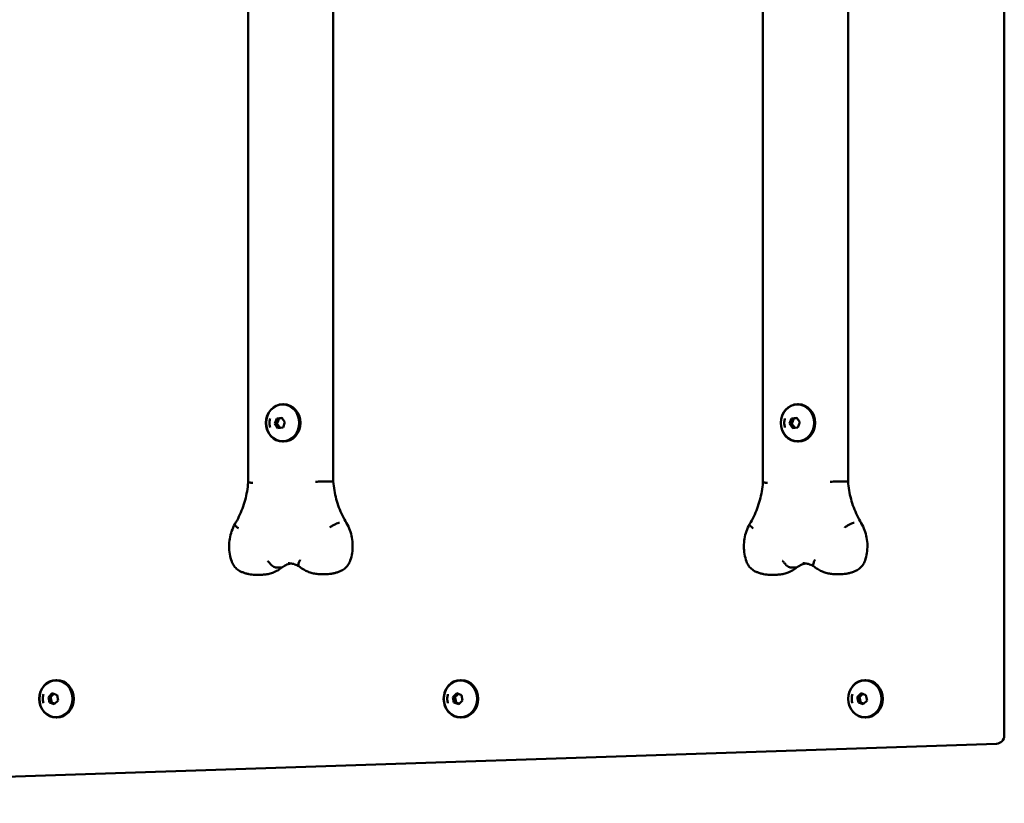
# Model space of a CAD drawing. Units: millimetres. Extents: x 394 to 3337, y 240 to 2940.
# Drawn here: x 989 to 1596, y 1086 to 1568 of the extents above; entities that cross this region are included whole.
import ezdxf

# ---------------------------------------------------------------- set-up
doc = ezdxf.new("R2010")
doc.units = ezdxf.units.MM
doc.header["$LTSCALE"] = 25
doc.layers.add('Widoczne (ISO)', color=7, linetype='Continuous', lineweight=50)

msp = doc.modelspace()

# ---------------------------------------------------------------- linework, layer by layer
at = {"layer": 'Widoczne (ISO)'}
for p, q in [((1595.8, 1127.25), (1595.8, 2052.55)), ((1129.84, 1897.93), (1129.84, 1283.19)), ((1182.29, 1897.31), (1182.29, 1283.81)), ((1447.05, 1897.93), (1447.05, 1283.19)), ((1499.5, 1897.31), (1499.5, 1283.81)), ((1151.21, 1331.4), (1151.68, 1331.4)), ((1468.42, 1331.4), (1468.89, 1331.4)), ((1147.53, 1322.65), (1150.64, 1323.1)), ((1150.64, 1323.1), (1152.55, 1320.35)), ((1464.74, 1322.65), (1467.85, 1323.1)), ((1467.85, 1323.1), (1469.76, 1320.35)), ((1146.33, 1319.45), (1147.53, 1322.65)), ((1148.24, 1316.7), (1146.33, 1319.45)), ((1146.33, 1319.45), (1147.64, 1319.45)), ((1148.85, 1322.65), (1147.53, 1322.65)), ((1151.35, 1317.15), (1148.24, 1316.7)), ((1152.55, 1320.35), (1151.35, 1317.15)), ((1463.53, 1319.45), (1464.74, 1322.65)), ((1465.44, 1316.7), (1463.53, 1319.45)), ((1463.53, 1319.45), (1464.85, 1319.45)), ((1466.06, 1322.65), (1464.74, 1322.65)), ((1468.56, 1317.15), (1465.44, 1316.7)), ((1469.76, 1320.35), (1468.56, 1317.15)), ((1151.21, 1308.4), (1151.68, 1308.4)), ((1468.42, 1308.4), (1468.89, 1308.4)), ((1181.82, 1283.83), (1178.02, 1283.83)), ((1499.03, 1283.83), (1495.23, 1283.83)), ((1134.12, 1226.34), (1137.92, 1226.34)), ((1150.51, 1230.89), (1146.7, 1230.89)), ((1174.34, 1226.73), (1178.15, 1226.73)), ((1451.32, 1226.34), (1455.13, 1226.34)), ((1467.71, 1230.89), (1463.91, 1230.89)), ((1491.55, 1226.73), (1495.35, 1226.73)), ((1011.52, 1161.4), (1011.98, 1161.4)), ((1260.75, 1161.4), (1261.21, 1161.4)), ((1509.98, 1161.4), (1510.45, 1161.4)), ((1006.76, 1150.99), (1009.11, 1153.29)), ((1009.11, 1153.29), (1012.09, 1152.2)), ((1256, 1150.99), (1258.35, 1153.29)), ((1258.35, 1153.29), (1261.32, 1152.2)), ((1505.23, 1150.99), (1507.58, 1153.29)), ((1507.58, 1153.29), (1510.56, 1152.2)), ((1007.39, 1147.6), (1006.76, 1150.99)), ((1008.08, 1150.99), (1006.76, 1150.99)), ((1010.37, 1146.5), (1007.39, 1147.6)), ((1007.39, 1147.6), (1008.71, 1147.6)), ((1012.72, 1148.8), (1010.37, 1146.5)), ((1012.09, 1152.2), (1012.72, 1148.8)), ((1256.63, 1147.6), (1256, 1150.99)), ((1257.32, 1150.99), (1256, 1150.99)), ((1259.6, 1146.5), (1256.63, 1147.6)), ((1256.63, 1147.6), (1257.94, 1147.6)), ((1261.95, 1148.8), (1259.6, 1146.5)), ((1261.32, 1152.2), (1261.95, 1148.8)), ((1505.86, 1147.6), (1505.23, 1150.99)), ((1506.55, 1150.99), (1505.23, 1150.99)), ((1508.84, 1146.5), (1505.86, 1147.6)), ((1505.86, 1147.6), (1507.18, 1147.6)), ((1511.19, 1148.8), (1508.84, 1146.5)), ((1510.56, 1152.2), (1511.19, 1148.8)), ((1011.52, 1138.4), (1011.98, 1138.4)), ((1260.75, 1138.4), (1261.21, 1138.4)), ((1509.98, 1138.4), (1510.45, 1138.4)), ((491.5, 1085.52), (1590.97, 1122.25))]:
    msp.add_line(p, q, dxfattribs=at)
msp.add_arc((1590.8, 1127.25), 5, 271.91356, 0, dxfattribs=at)
for centre, major_axis in [((1151.21, 1319.9), (0, 11.5)), ((1151.13, 1319.9), (0, -11.3)), ((1468.42, 1319.9), (0, 11.5)), ((1468.34, 1319.9), (0, -11.3)), ((1011.52, 1149.9), (0, -11.5)), ((1011.43, 1149.9), (0, -11.3)), ((1260.75, 1149.9), (0, -11.5)), ((1260.67, 1149.9), (0, -11.3)), ((1509.98, 1149.9), (0, -11.5)), ((1509.9, 1149.9), (0, -11.3))]:
    msp.add_ellipse(centre, major_axis=major_axis, ratio=0.906308, dxfattribs=at)
for centre in [(1151.68, 1319.9), (1468.89, 1319.9), (1011.98, 1149.9), (1261.21, 1149.9), (1510.45, 1149.9)]:
    msp.add_ellipse(centre, major_axis=(0, 11.5), ratio=0.906308, start_param=3.141593, end_param=6.283185, dxfattribs=at)
for points, knots in [([(1143.43, 1322.66), (1143.32, 1322.31), (1143.23, 1321.94), (1143.09, 1321.2), (1143.05, 1320.83), (1143, 1320.08), (1143, 1319.71), (1143.05, 1318.96), (1143.09, 1318.59), (1143.23, 1317.85), (1143.32, 1317.49), (1143.43, 1317.13)], [4.2465931, 4.2465931, 4.2465931, 4.2465931, 4.3807608, 4.3807608, 4.5149284, 4.5149284, 4.6490961, 4.6490961, 4.7832638, 4.7832638, 4.9174315, 4.9174315, 4.9174315, 4.9174315]), ([(1460.64, 1322.66), (1460.53, 1322.31), (1460.44, 1321.94), (1460.3, 1321.2), (1460.25, 1320.83), (1460.21, 1320.08), (1460.21, 1319.71), (1460.25, 1318.96), (1460.3, 1318.59), (1460.44, 1317.85), (1460.53, 1317.49), (1460.64, 1317.13)], [4.2465931, 4.2465931, 4.2465931, 4.2465931, 4.3807608, 4.3807608, 4.5149284, 4.5149284, 4.6490961, 4.6490961, 4.7832638, 4.7832638, 4.9174315, 4.9174315, 4.9174315, 4.9174315]), ([(1129.84, 1283.19), (1129.7, 1281.36), (1129.47, 1279.53), (1128.85, 1275.92), (1128.46, 1274.13), (1127.51, 1270.6), (1126.96, 1268.87), (1125.7, 1265.47), (1124.99, 1263.81), (1123.43, 1260.57), (1122.58, 1259), (1121.66, 1257.48)], [1.6572318, 1.6572318, 1.6572318, 1.6572318, 1.7579577, 1.7579577, 1.8586859, 1.8586859, 1.9594142, 1.9594142, 2.0601425, 2.0601425, 2.1608707, 2.1608707, 2.1608707, 2.1608707]), ([(1132.73, 1283), (1132.73, 1283), (1132.72, 1283), (1132.41, 1283.01), (1132.11, 1283.03), (1131.57, 1283.06), (1131.32, 1283.07), (1130.66, 1283.11), (1130.33, 1283.13), (1129.94, 1283.17), (1129.84, 1283.18), (1129.84, 1283.19)], [-1.574246, -1.574246, -1.574246, -1.574246, -1.5724887, -1.5724887, -1.4700839, -1.4700839, -1.3676846, -1.3676846, -1.1722447, -1.1722447, -1.0052999, -1.0052999, -1.0052999, -1.0052999]), ([(1171.38, 1283.62), (1171.38, 1283.62), (1171.39, 1283.62), (1171.98, 1283.64), (1172.62, 1283.67), (1173.93, 1283.72), (1174.58, 1283.74), (1175.8, 1283.78), (1176.36, 1283.8), (1177.33, 1283.82), (1177.72, 1283.83), (1178.01, 1283.83), (1178.01, 1283.83), (1178.02, 1283.83)], [-0.0017551, -0.0017551, -0.0017551, -0.0017551, 0, 0, 0.1956511, 0.1956511, 0.3912251, 0.3912251, 0.5866196, 0.5866196, 0.7818374, 0.7818374, 0.7864659, 0.7864659, 0.7864659, 0.7864659]), ([(1182.29, 1283.81), (1182.29, 1283.81), (1182.29, 1283.81), (1182.25, 1283.82), (1182.09, 1283.83), (1181.82, 1283.83)], [-1.0045848, -1.0045848, -1.0045848, -1.0045848, -0.9769937, -0.9769937, -0.7864659, -0.7864659, -0.7864659, -0.7864659]), ([(1182.29, 1283.81), (1182.44, 1281.97), (1182.67, 1280.15), (1183.29, 1276.53), (1183.68, 1274.74), (1184.62, 1271.22), (1185.18, 1269.48), (1186.44, 1266.08), (1187.15, 1264.42), (1188.71, 1261.19), (1189.56, 1259.62), (1190.48, 1258.1)], [1.6572294, 1.6572294, 1.6572294, 1.6572294, 1.7579685, 1.7579685, 1.8587076, 1.8587076, 1.9594467, 1.9594467, 2.0601858, 2.0601858, 2.1609249, 2.1609249, 2.1609249, 2.1609249]), ([(1447.05, 1283.19), (1446.91, 1281.36), (1446.68, 1279.53), (1446.06, 1275.92), (1445.67, 1274.13), (1444.72, 1270.6), (1444.17, 1268.87), (1442.91, 1265.47), (1442.2, 1263.81), (1440.64, 1260.57), (1439.79, 1259), (1438.86, 1257.48)], [1.6572318, 1.6572318, 1.6572318, 1.6572318, 1.7579577, 1.7579577, 1.8586859, 1.8586859, 1.9594142, 1.9594142, 2.0601425, 2.0601425, 2.1608707, 2.1608707, 2.1608707, 2.1608707]), ([(1449.94, 1283), (1449.93, 1283), (1449.93, 1283), (1449.61, 1283.01), (1449.32, 1283.03), (1448.78, 1283.06), (1448.52, 1283.07), (1447.87, 1283.11), (1447.54, 1283.13), (1447.14, 1283.17), (1447.05, 1283.18), (1447.05, 1283.19)], [-1.574246, -1.574246, -1.574246, -1.574246, -1.5724887, -1.5724887, -1.4700839, -1.4700839, -1.3676846, -1.3676846, -1.1722447, -1.1722447, -1.0052999, -1.0052999, -1.0052999, -1.0052999]), ([(1488.58, 1283.62), (1488.59, 1283.62), (1488.6, 1283.62), (1489.19, 1283.64), (1489.83, 1283.67), (1491.13, 1283.72), (1491.78, 1283.74), (1493.01, 1283.78), (1493.57, 1283.8), (1494.54, 1283.82), (1494.93, 1283.83), (1495.22, 1283.83), (1495.22, 1283.83), (1495.23, 1283.83)], [-0.0017551, -0.0017551, -0.0017551, -0.0017551, 0, 0, 0.1956511, 0.1956511, 0.3912251, 0.3912251, 0.5866196, 0.5866196, 0.7818374, 0.7818374, 0.7864659, 0.7864659, 0.7864659, 0.7864659]), ([(1499.5, 1283.81), (1499.5, 1283.81), (1499.5, 1283.81), (1499.46, 1283.82), (1499.3, 1283.83), (1499.03, 1283.83)], [-1.0045848, -1.0045848, -1.0045848, -1.0045848, -0.9769937, -0.9769937, -0.7864659, -0.7864659, -0.7864659, -0.7864659]), ([(1499.5, 1283.81), (1499.65, 1281.97), (1499.87, 1280.15), (1500.49, 1276.53), (1500.89, 1274.74), (1501.83, 1271.22), (1502.39, 1269.48), (1503.65, 1266.08), (1504.35, 1264.42), (1505.92, 1261.19), (1506.77, 1259.62), (1507.69, 1258.1)], [1.6572294, 1.6572294, 1.6572294, 1.6572294, 1.7579685, 1.7579685, 1.8587076, 1.8587076, 1.9594467, 1.9594467, 2.0601858, 2.0601858, 2.1609249, 2.1609249, 2.1609249, 2.1609249]), ([(1121.65, 1257.48), (1120.88, 1256.1), (1120.22, 1254.66), (1119.17, 1251.66), (1118.77, 1250.12), (1118.24, 1246.98), (1118.11, 1245.38), (1118.12, 1242.2), (1118.26, 1240.6), (1118.8, 1237.46), (1119.2, 1235.92), (1119.74, 1234.43)], [1.0143454, 1.0143454, 1.0143454, 1.0143454, 1.2006124, 1.2006124, 1.3868794, 1.3868794, 1.5731465, 1.5731465, 1.7594135, 1.7594135, 1.9456805, 1.9456805, 1.9456805, 1.9456805]), ([(1123.86, 1254.96), (1123.85, 1254.96), (1123.85, 1254.97), (1123.33, 1255.33), (1122.89, 1255.69), (1122.19, 1256.34), (1121.93, 1256.64), (1121.62, 1257.13), (1121.58, 1257.33), (1121.65, 1257.47), (1121.65, 1257.48), (1121.66, 1257.48)], [-0.0026692, -0.0026692, -0.0026692, -0.0026692, 0, 0, 0.1993309, 0.1993309, 0.3946712, 0.3946712, 0.589983, 0.589983, 0.5998472, 0.5998472, 0.5998472, 0.5998472]), ([(1180.27, 1255.54), (1180.28, 1255.54), (1180.29, 1255.55), (1180.8, 1255.92), (1181.35, 1256.28), (1182.49, 1256.94), (1183.05, 1257.24), (1184.14, 1257.74), (1184.64, 1257.94), (1185.53, 1258.21), (1185.9, 1258.28), (1186.17, 1258.28)], [-0.003593, -0.003593, -0.003593, -0.003593, 0, 0, 0.1983372, 0.1983372, 0.3936636, 0.3936636, 0.5889835, 0.5889835, 0.7843001, 0.7843001, 0.7843001, 0.7843001]), ([(1190.49, 1258.09), (1191.28, 1256.73), (1191.96, 1255.3), (1193.06, 1252.33), (1193.48, 1250.79), (1194.06, 1247.66), (1194.22, 1246.07), (1194.26, 1242.88), (1194.15, 1241.28), (1193.66, 1238.13), (1193.28, 1236.58), (1192.77, 1235.08)], [0.9967534, 0.9967534, 0.9967534, 0.9967534, 1.1830446, 1.1830446, 1.3693357, 1.3693357, 1.5556269, 1.5556269, 1.741918, 1.741918, 1.9282091, 1.9282091, 1.9282091, 1.9282091]), ([(1438.86, 1257.48), (1438.09, 1256.1), (1437.43, 1254.66), (1436.38, 1251.66), (1435.98, 1250.12), (1435.45, 1246.98), (1435.32, 1245.38), (1435.33, 1242.2), (1435.46, 1240.6), (1436.01, 1237.46), (1436.41, 1235.92), (1436.94, 1234.43)], [1.0143454, 1.0143454, 1.0143454, 1.0143454, 1.2006124, 1.2006124, 1.3868794, 1.3868794, 1.5731465, 1.5731465, 1.7594135, 1.7594135, 1.9456805, 1.9456805, 1.9456805, 1.9456805]), ([(1441.07, 1254.96), (1441.06, 1254.96), (1441.05, 1254.97), (1440.54, 1255.33), (1440.1, 1255.69), (1439.39, 1256.34), (1439.14, 1256.64), (1438.83, 1257.13), (1438.79, 1257.33), (1438.86, 1257.47), (1438.86, 1257.48), (1438.86, 1257.48)], [-0.0026692, -0.0026692, -0.0026692, -0.0026692, 0, 0, 0.1993309, 0.1993309, 0.3946712, 0.3946712, 0.589983, 0.589983, 0.5998472, 0.5998472, 0.5998472, 0.5998472]), ([(1497.48, 1255.54), (1497.49, 1255.54), (1497.5, 1255.55), (1498.01, 1255.92), (1498.56, 1256.28), (1499.69, 1256.94), (1500.26, 1257.24), (1501.35, 1257.74), (1501.85, 1257.94), (1502.74, 1258.21), (1503.1, 1258.28), (1503.38, 1258.28)], [-0.003593, -0.003593, -0.003593, -0.003593, 0, 0, 0.1983372, 0.1983372, 0.3936636, 0.3936636, 0.5889835, 0.5889835, 0.7843001, 0.7843001, 0.7843001, 0.7843001]), ([(1507.69, 1258.09), (1508.49, 1256.73), (1509.17, 1255.3), (1510.27, 1252.33), (1510.69, 1250.79), (1511.27, 1247.66), (1511.43, 1246.07), (1511.47, 1242.88), (1511.36, 1241.28), (1510.86, 1238.13), (1510.48, 1236.58), (1509.98, 1235.08)], [0.9967534, 0.9967534, 0.9967534, 0.9967534, 1.1830446, 1.1830446, 1.3693357, 1.3693357, 1.5556269, 1.5556269, 1.741918, 1.741918, 1.9282091, 1.9282091, 1.9282091, 1.9282091]), ([(1119.74, 1234.43), (1119.91, 1233.94), (1120.12, 1233.47), (1120.6, 1232.56), (1120.87, 1232.12), (1121.48, 1231.28), (1121.82, 1230.88), (1122.56, 1230.14), (1122.95, 1229.79), (1123.8, 1229.17), (1124.25, 1228.89), (1124.72, 1228.64)], [1.9456805, 1.9456805, 1.9456805, 1.9456805, 2.0972343, 2.0972343, 2.2487881, 2.2487881, 2.4003419, 2.4003419, 2.5518957, 2.5518957, 2.7034495, 2.7034495, 2.7034495, 2.7034495]), ([(1142, 1235), (1142.01, 1234.99), (1142.01, 1234.98), (1142.36, 1234.44), (1142.75, 1233.91), (1143.58, 1232.93), (1144.02, 1232.48), (1144.89, 1231.72), (1145.31, 1231.42), (1146.07, 1231), (1146.41, 1230.9), (1146.69, 1230.89), (1146.7, 1230.89), (1146.7, 1230.89)], [-1.5725166, -1.5725166, -1.5725166, -1.5725166, -1.5694086, -1.5694086, -1.373925, -1.373925, -1.1784816, -1.1784816, -0.9831216, -0.9831216, -0.7878472, -0.7878472, -0.7844821, -0.7844821, -0.7844821, -0.7844821]), ([(1156.45, 1233.29), (1156.05, 1233.23), (1155.66, 1233.15), (1154.77, 1232.92), (1154.27, 1232.76), (1153.29, 1232.37), (1152.8, 1232.14), (1151.86, 1231.63), (1151.39, 1231.34), (1150.95, 1231.02)], [6.4245412, 6.4245412, 6.4245412, 6.4245412, 6.5123323, 6.5123323, 6.6269058, 6.6269058, 6.7414793, 6.7414793, 6.8560528, 6.8560528, 6.8560528, 6.8560528]), ([(1154.54, 1233.44), (1155, 1233.44), (1155.46, 1233.41), (1156.37, 1233.31), (1156.82, 1233.23), (1157.72, 1233.03), (1158.17, 1232.9), (1159.05, 1232.59), (1159.49, 1232.42), (1160.33, 1232.01), (1160.74, 1231.79), (1161.14, 1231.55)], [0, 0, 0, 0, 0.1016931, 0.1016931, 0.2033861, 0.2033861, 0.3050792, 0.3050792, 0.4067722, 0.4067722, 0.5054178, 0.5054178, 0.5054178, 0.5054178]), ([(1161.97, 1235.6), (1161.97, 1235.6), (1161.97, 1235.59), (1161.8, 1235.31), (1161.64, 1235.03), (1161.37, 1234.49), (1161.25, 1234.22), (1160.96, 1233.46), (1160.84, 1233.01), (1160.78, 1232.25), (1160.83, 1231.94), (1161.01, 1231.67), (1161.05, 1231.62), (1161.1, 1231.58)], [-1.5750334, -1.5750334, -1.5750334, -1.5750334, -1.5734327, -1.5734327, -1.4729084, -1.4729084, -1.3723988, -1.3723988, -1.1767891, -1.1767891, -0.9816336, -0.9816336, -0.9237241, -0.9237241, -0.9237241, -0.9237241]), ([(1192.77, 1235.08), (1192.6, 1234.59), (1192.4, 1234.12), (1191.94, 1233.2), (1191.67, 1232.75), (1191.07, 1231.9), (1190.74, 1231.5), (1190.02, 1230.75), (1189.63, 1230.39), (1188.8, 1229.75), (1188.35, 1229.47), (1187.89, 1229.21)], [1.9282091, 1.9282091, 1.9282091, 1.9282091, 2.0797629, 2.0797629, 2.2313167, 2.2313167, 2.3828705, 2.3828705, 2.5344243, 2.5344243, 2.6859781, 2.6859781, 2.6859781, 2.6859781]), ([(1436.94, 1234.43), (1437.12, 1233.94), (1437.32, 1233.47), (1437.81, 1232.56), (1438.08, 1232.12), (1438.69, 1231.28), (1439.03, 1230.88), (1439.77, 1230.14), (1440.16, 1229.79), (1441.01, 1229.17), (1441.46, 1228.89), (1441.93, 1228.64)], [1.9456805, 1.9456805, 1.9456805, 1.9456805, 2.0972343, 2.0972343, 2.2487881, 2.2487881, 2.4003419, 2.4003419, 2.5518957, 2.5518957, 2.7034495, 2.7034495, 2.7034495, 2.7034495]), ([(1459.21, 1235), (1459.22, 1234.99), (1459.22, 1234.98), (1459.57, 1234.44), (1459.96, 1233.91), (1460.79, 1232.93), (1461.23, 1232.48), (1462.09, 1231.72), (1462.51, 1231.42), (1463.28, 1231), (1463.62, 1230.9), (1463.9, 1230.89), (1463.91, 1230.89), (1463.91, 1230.89)], [-1.5725166, -1.5725166, -1.5725166, -1.5725166, -1.5694086, -1.5694086, -1.373925, -1.373925, -1.1784816, -1.1784816, -0.9831216, -0.9831216, -0.7878472, -0.7878472, -0.7844821, -0.7844821, -0.7844821, -0.7844821]), ([(1473.65, 1233.29), (1473.26, 1233.23), (1472.87, 1233.15), (1471.98, 1232.92), (1471.48, 1232.76), (1470.5, 1232.37), (1470.01, 1232.14), (1469.06, 1231.63), (1468.6, 1231.34), (1468.15, 1231.02)], [6.4245412, 6.4245412, 6.4245412, 6.4245412, 6.5123323, 6.5123323, 6.6269058, 6.6269058, 6.7414793, 6.7414793, 6.8560528, 6.8560528, 6.8560528, 6.8560528]), ([(1471.75, 1233.44), (1472.21, 1233.44), (1472.67, 1233.41), (1473.58, 1233.31), (1474.03, 1233.23), (1474.93, 1233.03), (1475.38, 1232.9), (1476.26, 1232.59), (1476.7, 1232.42), (1477.54, 1232.01), (1477.95, 1231.79), (1478.35, 1231.55)], [0, 0, 0, 0, 0.1016931, 0.1016931, 0.2033861, 0.2033861, 0.3050792, 0.3050792, 0.4067722, 0.4067722, 0.5054178, 0.5054178, 0.5054178, 0.5054178]), ([(1479.18, 1235.6), (1479.18, 1235.6), (1479.18, 1235.59), (1479.01, 1235.31), (1478.85, 1235.03), (1478.58, 1234.49), (1478.46, 1234.22), (1478.17, 1233.46), (1478.05, 1233.01), (1477.99, 1232.25), (1478.04, 1231.94), (1478.21, 1231.67), (1478.26, 1231.62), (1478.31, 1231.58)], [-1.5750334, -1.5750334, -1.5750334, -1.5750334, -1.5734327, -1.5734327, -1.4729084, -1.4729084, -1.3723988, -1.3723988, -1.1767891, -1.1767891, -0.9816336, -0.9816336, -0.9237241, -0.9237241, -0.9237241, -0.9237241]), ([(1509.98, 1235.08), (1509.81, 1234.59), (1509.61, 1234.12), (1509.15, 1233.2), (1508.88, 1232.75), (1508.28, 1231.9), (1507.95, 1231.5), (1507.23, 1230.75), (1506.84, 1230.39), (1506.01, 1229.75), (1505.56, 1229.47), (1505.1, 1229.21)], [1.9282091, 1.9282091, 1.9282091, 1.9282091, 2.0797629, 2.0797629, 2.2313167, 2.2313167, 2.3828705, 2.3828705, 2.5344243, 2.5344243, 2.6859781, 2.6859781, 2.6859781, 2.6859781]), ([(1124.72, 1228.64), (1125.3, 1228.34), (1125.9, 1228.07), (1127.1, 1227.58), (1127.72, 1227.37), (1128.97, 1227), (1129.6, 1226.84), (1130.88, 1226.59), (1131.52, 1226.5), (1132.82, 1226.37), (1133.47, 1226.34), (1134.12, 1226.34)], [2.7034495, 2.7034495, 2.7034495, 2.7034495, 2.7910781, 2.7910781, 2.8787068, 2.8787068, 2.9663354, 2.9663354, 3.053964, 3.053964, 3.1415927, 3.1415927, 3.1415927, 3.1415927]), ([(1150.96, 1231.03), (1150.23, 1230.43), (1149.46, 1229.89), (1147.85, 1228.9), (1147.01, 1228.46), (1145.28, 1227.7), (1144.4, 1227.38), (1142.58, 1226.86), (1141.66, 1226.67), (1139.8, 1226.41), (1138.86, 1226.34), (1137.92, 1226.34)], [2.5089223, 2.5089223, 2.5089223, 2.5089223, 2.6347703, 2.6347703, 2.7614759, 2.7614759, 2.8881815, 2.8881815, 3.0148871, 3.0148871, 3.1415927, 3.1415927, 3.1415927, 3.1415927]), ([(1161.1, 1231.58), (1161.85, 1230.96), (1162.63, 1230.4), (1164.26, 1229.38), (1165.11, 1228.92), (1166.86, 1228.14), (1167.76, 1227.8), (1169.6, 1227.27), (1170.54, 1227.07), (1172.43, 1226.8), (1173.39, 1226.73), (1174.34, 1226.73)], [2.4975289, 2.4975289, 2.4975289, 2.4975289, 2.6263417, 2.6263417, 2.7551544, 2.7551544, 2.8839672, 2.8839672, 3.0127799, 3.0127799, 3.1415927, 3.1415927, 3.1415927, 3.1415927]), ([(1187.89, 1229.21), (1187.29, 1228.89), (1186.68, 1228.6), (1185.43, 1228.07), (1184.79, 1227.84), (1183.5, 1227.44), (1182.84, 1227.27), (1181.51, 1227), (1180.84, 1226.9), (1179.5, 1226.76), (1178.82, 1226.73), (1178.15, 1226.73)], [2.6859781, 2.6859781, 2.6859781, 2.6859781, 2.777101, 2.777101, 2.8682239, 2.8682239, 2.9593468, 2.9593468, 3.0504697, 3.0504697, 3.1415927, 3.1415927, 3.1415927, 3.1415927]), ([(1441.93, 1228.64), (1442.51, 1228.34), (1443.1, 1228.07), (1444.31, 1227.58), (1444.93, 1227.37), (1446.18, 1227), (1446.81, 1226.84), (1448.09, 1226.59), (1448.73, 1226.5), (1450.02, 1226.37), (1450.67, 1226.34), (1451.32, 1226.34)], [2.7034495, 2.7034495, 2.7034495, 2.7034495, 2.7910781, 2.7910781, 2.8787068, 2.8787068, 2.9663354, 2.9663354, 3.053964, 3.053964, 3.1415927, 3.1415927, 3.1415927, 3.1415927]), ([(1468.17, 1231.03), (1467.44, 1230.43), (1466.66, 1229.89), (1465.06, 1228.9), (1464.22, 1228.46), (1462.49, 1227.7), (1461.6, 1227.38), (1459.79, 1226.86), (1458.87, 1226.67), (1457.01, 1226.41), (1456.07, 1226.34), (1455.13, 1226.34)], [2.5089223, 2.5089223, 2.5089223, 2.5089223, 2.6347703, 2.6347703, 2.7614759, 2.7614759, 2.8881815, 2.8881815, 3.0148871, 3.0148871, 3.1415927, 3.1415927, 3.1415927, 3.1415927]), ([(1478.31, 1231.58), (1479.06, 1230.96), (1479.84, 1230.4), (1481.47, 1229.38), (1482.32, 1228.92), (1484.07, 1228.14), (1484.97, 1227.8), (1486.81, 1227.27), (1487.75, 1227.07), (1489.64, 1226.8), (1490.6, 1226.73), (1491.55, 1226.73)], [2.4975289, 2.4975289, 2.4975289, 2.4975289, 2.6263417, 2.6263417, 2.7551544, 2.7551544, 2.8839672, 2.8839672, 3.0127799, 3.0127799, 3.1415927, 3.1415927, 3.1415927, 3.1415927]), ([(1505.1, 1229.21), (1504.5, 1228.89), (1503.88, 1228.6), (1502.63, 1228.07), (1502, 1227.84), (1500.7, 1227.44), (1500.05, 1227.27), (1498.72, 1227), (1498.05, 1226.9), (1496.71, 1226.76), (1496.03, 1226.73), (1495.35, 1226.73)], [2.6859781, 2.6859781, 2.6859781, 2.6859781, 2.777101, 2.777101, 2.8682239, 2.8682239, 2.9593468, 2.9593468, 3.0504697, 3.0504697, 3.1415927, 3.1415927, 3.1415927, 3.1415927]), ([(1003.73, 1152.66), (1003.62, 1152.31), (1003.53, 1151.94), (1003.39, 1151.2), (1003.35, 1150.83), (1003.3, 1150.08), (1003.3, 1149.71), (1003.35, 1148.96), (1003.39, 1148.59), (1003.53, 1147.85), (1003.62, 1147.49), (1003.73, 1147.13)], [3.6515633, 3.6515633, 3.6515633, 3.6515633, 3.785731, 3.785731, 3.9198987, 3.9198987, 4.0540664, 4.0540664, 4.1882341, 4.1882341, 4.3224018, 4.3224018, 4.3224018, 4.3224018]), ([(1252.97, 1152.66), (1252.86, 1152.31), (1252.76, 1151.94), (1252.63, 1151.2), (1252.58, 1150.83), (1252.54, 1150.08), (1252.54, 1149.71), (1252.58, 1148.96), (1252.63, 1148.59), (1252.76, 1147.85), (1252.86, 1147.49), (1252.97, 1147.13)], [3.6515633, 3.6515633, 3.6515633, 3.6515633, 3.785731, 3.785731, 3.9198987, 3.9198987, 4.0540664, 4.0540664, 4.1882341, 4.1882341, 4.3224018, 4.3224018, 4.3224018, 4.3224018]), ([(1502.2, 1152.66), (1502.09, 1152.31), (1502, 1151.94), (1501.86, 1151.2), (1501.82, 1150.83), (1501.77, 1150.08), (1501.77, 1149.71), (1501.82, 1148.96), (1501.86, 1148.59), (1502, 1147.85), (1502.09, 1147.49), (1502.2, 1147.13)], [3.6515633, 3.6515633, 3.6515633, 3.6515633, 3.785731, 3.785731, 3.9198987, 3.9198987, 4.0540664, 4.0540664, 4.1882341, 4.1882341, 4.3224018, 4.3224018, 4.3224018, 4.3224018])]:
    msp.add_open_spline(points, degree=3, knots=knots, dxfattribs=at)
for points, weights in [([(1150.77, 1322.91), (1149.95, 1322.79), (1148.85, 1322.65)], [1.07488612475, 1.09115614604, 1]), ([(1467.98, 1322.91), (1467.16, 1322.79), (1466.06, 1322.65)], [1.07488612475, 1.09115614604, 1]), ([(1148.85, 1322.65), (1148.46, 1321.05), (1147.64, 1319.45)], [1, 1.15470053838, 1]), ([(1147.64, 1319.45), (1148.75, 1318.14), (1149.46, 1316.87)], [1, 1.14587754716, 1.01663958421]), ([(1466.06, 1322.65), (1465.66, 1321.05), (1464.85, 1319.45)], [1, 1.15470053838, 1]), ([(1464.85, 1319.45), (1465.96, 1318.14), (1466.67, 1316.87)], [1, 1.14587754716, 1.01663958421]), ([(1010.11, 1152.92), (1009.29, 1151.99), (1008.08, 1150.99)], [1.0388059252, 1.13195260781, 1]), ([(1259.35, 1152.92), (1258.52, 1151.99), (1257.32, 1150.99)], [1.0388059252, 1.13195260781, 1]), ([(1508.58, 1152.92), (1507.76, 1151.99), (1506.55, 1150.99)], [1.0388059252, 1.13195260781, 1]), ([(1008.08, 1150.99), (1008.61, 1149.3), (1008.71, 1147.6)], [1, 1.15470053838, 1]), ([(1008.71, 1147.6), (1009.89, 1147.22), (1010.76, 1146.88)], [1, 1.10272069783, 1.06902891936]), ([(1257.32, 1150.99), (1257.84, 1149.3), (1257.94, 1147.6)], [1, 1.15470053838, 1]), ([(1257.94, 1147.6), (1259.13, 1147.22), (1259.99, 1146.88)], [1, 1.10272069783, 1.06902891936]), ([(1506.55, 1150.99), (1507.08, 1149.3), (1507.18, 1147.6)], [1, 1.15470053838, 1]), ([(1507.18, 1147.6), (1508.36, 1147.22), (1509.23, 1146.88)], [1, 1.10272069783, 1.06902891936])]:
    msp.add_rational_spline(points, weights, degree=2, dxfattribs=at)
for points in [[(1190.49, 1258.09), (1190.41, 1258.22), (1190.24, 1258.28), (1189.98, 1258.28)], [(1507.69, 1258.09), (1507.62, 1258.22), (1507.45, 1258.28), (1507.18, 1258.28)], [(1150.95, 1231.02), (1150.83, 1230.93), (1150.68, 1230.89), (1150.51, 1230.89)], [(1468.15, 1231.02), (1468.04, 1230.93), (1467.89, 1230.89), (1467.71, 1230.89)]]:
    msp.add_open_spline(points, degree=3, dxfattribs=at)

doc.saveas('drawing.dxf')
